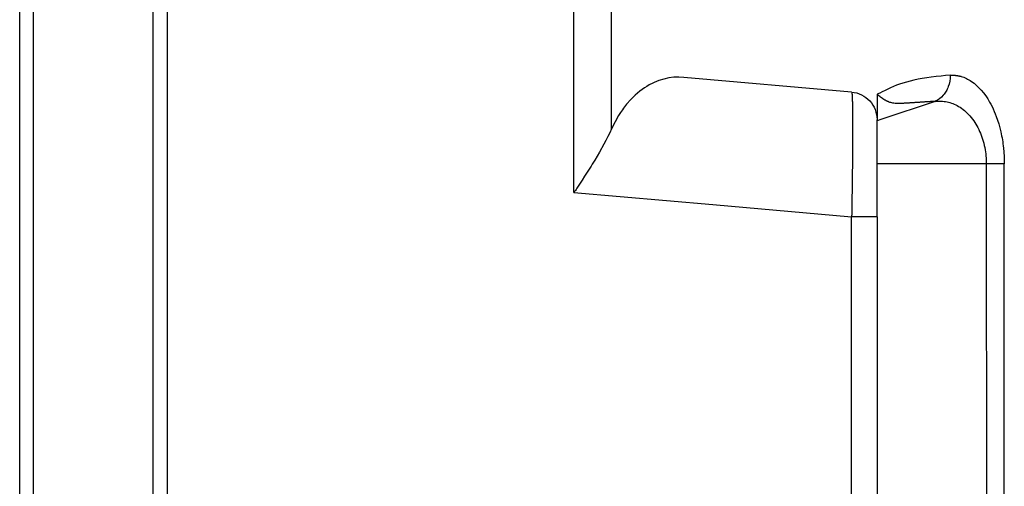
# Model space of a CAD drawing. Units: millimetres. Extents: x -1197 to -1062, y 278 to 396.
# Drawn here: x -1094 to -1090, y 338 to 340 of the extents above; entities that cross this region are included whole.
import ezdxf

# ---------------------------------------------------------------- set-up
doc = ezdxf.new("R2010")
doc.units = ezdxf.units.MM
doc.layers.add('GAIKEI', color=7, linetype='Continuous')

msp = doc.modelspace()

# ---------------------------------------------------------------- linework, layer by layer
at = {"layer": 'GAIKEI', "color": 7, "linetype": 'Continuous'}
msp.add_lwpolyline([(-1093.68952494, 335.07073136), (-1093.68952494, 335.33273944), (-1093.68952494, 335.60497261), (-1093.68952494, 335.88719308), (-1093.68952494, 336.17916306), (-1093.68952494, 336.48064475), (-1093.68952494, 336.79140037), (-1093.68952494, 337.11119211), (-1093.68952494, 337.43978218), (-1093.68952494, 337.7769328), (-1093.68952494, 338.12240617), (-1093.68952494, 338.4759645), (-1093.68952494, 338.83736998), (-1093.68952494, 339.20638484), (-1093.68952494, 339.58277128), (-1093.68952494, 339.9662915), (-1093.68952494, 340.35670772)], dxfattribs=at)
at = {"layer": 'GAIKEI', "color": 1, "linetype": 'Continuous'}
for points in [[(-1093.63950097, 335.06806537), (-1093.63950097, 335.33011241), (-1093.63950097, 335.60238605), (-1093.63950097, 335.88464848), (-1093.63950097, 336.17666186), (-1093.63950097, 336.47818837), (-1093.63950097, 336.78899018), (-1093.63950097, 337.10882946), (-1093.63950097, 337.43746839), (-1093.63950097, 337.77466913), (-1093.63950097, 338.12019386), (-1093.63950097, 338.47380474), (-1093.63950097, 338.83526396), (-1093.63950097, 339.20433367), (-1093.63950097, 339.58077607), (-1093.63950097, 339.9643533), (-1093.63950097, 340.35482756)], [(-1093.2091931, 335.02101512), (-1093.2091931, 335.28374478), (-1093.2091931, 335.5567277), (-1093.2091931, 335.83972543), (-1093.2091931, 336.13249951), (-1093.2091931, 336.4348115), (-1093.2091931, 336.74642296), (-1093.2091931, 337.06709542), (-1093.2091931, 337.39659046), (-1093.2091931, 337.73466961), (-1093.2091931, 338.08109443), (-1093.2091931, 338.43562648), (-1093.2091931, 338.7980273), (-1093.2091931, 339.16805845), (-1093.2091931, 339.54548148), (-1093.2091931, 339.93005794), (-1093.2091931, 340.32154939)], [(-1093.15913676, 340.32611361), (-1093.15913676, 339.93504138), (-1093.15913676, 339.55087673), (-1093.15913676, 339.17385785), (-1093.15913676, 338.80422293), (-1093.15913676, 338.44221017), (-1093.15913676, 338.08805776), (-1093.15913676, 337.74200389), (-1093.15913676, 337.40428676), (-1093.15913676, 337.07514456), (-1093.15913676, 336.75481547), (-1093.15913676, 336.44353769), (-1093.15913676, 336.14154942), (-1093.15913676, 335.84908884), (-1093.15913676, 335.56639416), (-1093.15913676, 335.29370355), (-1093.15913676, 335.03125522)], [(-1091.69559161, 339.51511836), (-1091.69559161, 339.52131564), (-1091.69559161, 339.53977769), (-1091.69559161, 339.57030985), (-1091.69559161, 339.61271741), (-1091.69559161, 339.66680572), (-1091.69559161, 339.73238008), (-1091.69559161, 339.80924583), (-1091.69559161, 339.89720827), (-1091.69559161, 339.99607274), (-1091.69559161, 340.10564455), (-1091.69559161, 340.22572903)], [(-1091.56017034, 339.74370703), (-1091.56017034, 339.74986266), (-1091.56017034, 339.76820063), (-1091.56017034, 339.79852758), (-1091.56017034, 339.84065014), (-1091.56017034, 339.89437493), (-1091.56017034, 339.95950858), (-1091.56017034, 340.03585772), (-1091.56017034, 340.12322899), (-1091.56017034, 340.22142901)], [(-1091.38994059, 339.91767536), (-1091.40748605, 339.91054421)], [(-1091.37232453, 339.92311198), (-1091.38994059, 339.91767536)], [(-1091.35463787, 339.92695997), (-1091.37232453, 339.92311198)], [(-1091.33680999, 339.92925465), (-1091.35463787, 339.92695997)], [(-1091.31894681, 339.92999601), (-1091.33680999, 339.92925465)], [(-1091.30094242, 339.92918405), (-1091.31894681, 339.92999601)], [(-1090.69680685, 339.87633586), (-1091.30094242, 339.92918405)], [(-1090.48626139, 339.91587492), (-1090.49985294, 339.91227404)], [(-1090.47259923, 339.91905216), (-1090.48626139, 339.91587492)], [(-1090.45773678, 339.9221235), (-1090.47259923, 339.91905216)], [(-1090.44283903, 339.92481002), (-1090.45773678, 339.9221235)], [(-1090.42667038, 339.92738361), (-1090.44283903, 339.92481002)], [(-1090.41050173, 339.92967828), (-1090.42667038, 339.92738361)], [(-1090.39281507, 339.93187057), (-1090.41050173, 339.92967828)], [(-1090.3751637, 339.9337381), (-1090.39281507, 339.93187057)], [(-1090.35885084, 339.93529142), (-1090.3751637, 339.9337381)], [(-1090.34254398, 339.93666822), (-1090.35885084, 339.93529142)], [(-1090.3440973, 339.91506295), (-1090.34625077, 339.90517819)], [(-1090.34286171, 339.92544196), (-1090.3440973, 339.91506295)], [(-1090.34254398, 339.9361069), (-1090.34286171, 339.92544196)], [(-1090.34254398, 339.93666822), (-1090.34166142, 339.93673883)], [(-1090.34254398, 339.93666822), (-1090.34254398, 339.9363858)], [(-1090.34254398, 339.9363858), (-1090.34254398, 339.9361069)], [(-1090.34166142, 339.93673883), (-1090.34081415, 339.93681295)], [(-1090.34081415, 339.93681295), (-1090.33996688, 339.93684474)], [(-1090.33996688, 339.93684474), (-1090.33908132, 339.93688004)], [(-1090.33908132, 339.93688004), (-1090.33823705, 339.93691534)], [(-1090.33823705, 339.93691534), (-1090.33735448, 339.93695065)], [(-1090.33735448, 339.93695065), (-1090.33650722, 339.93695065)], [(-1090.33650722, 339.93695065), (-1090.33562465, 339.93698595)], [(-1090.33562465, 339.93698595), (-1090.33477738, 339.93698595)], [(-1090.33477738, 339.93698595), (-1090.33389482, 339.93698595)], [(-1090.33389482, 339.93698595), (-1090.33304755, 339.93698595)], [(-1090.33304755, 339.93698595), (-1090.33220028, 339.93695065)], [(-1090.33220028, 339.93695065), (-1090.33135302, 339.93695065)], [(-1090.33135302, 339.93695065), (-1090.33047045, 339.93695065)], [(-1090.33047045, 339.93695065), (-1090.32962319, 339.93691534)], [(-1090.32962319, 339.93691534), (-1090.32874062, 339.93688004)], [(-1090.32874062, 339.93688004), (-1090.32789335, 339.93681295)], [(-1090.32789335, 339.93681295), (-1090.32704609, 339.93677413)], [(-1090.32704609, 339.93677413), (-1090.32619882, 339.93670353)], [(-1090.32619882, 339.93670353), (-1090.32535156, 339.93663292)], [(-1090.32535156, 339.93663292), (-1090.32446899, 339.93656232)], [(-1090.32446899, 339.93656232), (-1090.32362172, 339.93649171)], [(-1090.32362172, 339.93649171), (-1090.32277446, 339.9364211)], [(-1090.32277446, 339.9364211), (-1090.32192719, 339.9363152)], [(-1090.32192719, 339.9363152), (-1090.32107693, 339.93620929)], [(-1090.32107693, 339.93620929), (-1090.32019736, 339.93613868)], [(-1090.32019736, 339.93613868), (-1090.31935009, 339.93599747)], [(-1090.31935009, 339.93599747), (-1090.31850283, 339.93589156)], [(-1090.31850283, 339.93589156), (-1090.31765556, 339.93575387)], [(-1090.31765556, 339.93575387), (-1090.3168083, 339.93564444)], [(-1090.3168083, 339.93564444), (-1090.31596103, 339.93550323)], [(-1090.31596103, 339.93550323), (-1090.31511376, 339.93536202)], [(-1090.31511376, 339.93536202), (-1090.3142665, 339.93518551)], [(-1090.3142665, 339.93518551), (-1090.31341923, 339.935009)], [(-1090.31341923, 339.935009), (-1090.31257197, 339.93486778)], [(-1090.31257197, 339.93486778), (-1090.3117247, 339.93469479)], [(-1090.3117247, 339.93469479), (-1090.31087744, 339.93451476)], [(-1090.31087744, 339.93451476), (-1090.31003017, 339.93434176)], [(-1090.31003017, 339.93434176), (-1090.30918291, 339.93412643)], [(-1090.30918291, 339.93412643), (-1090.30833564, 339.93394991)], [(-1090.30833564, 339.93394991), (-1090.30748838, 339.9337381)], [(-1090.30748838, 339.9337381), (-1090.30664111, 339.93349098)], [(-1090.30664111, 339.93349098), (-1090.30579384, 339.93331446)], [(-1090.30579384, 339.93331446), (-1090.30494658, 339.93306735)], [(-1090.30494658, 339.93306735), (-1090.30413162, 339.93285553)], [(-1090.30413162, 339.93285553), (-1090.30328735, 339.93260841)], [(-1090.30328735, 339.93260841), (-1090.29845088, 339.93109039)], [(-1090.29845088, 339.93109039), (-1090.29364971, 339.92939938)], [(-1090.29364971, 339.92939938), (-1090.28888384, 339.92745421)], [(-1090.28888384, 339.92745421), (-1090.28415327, 339.92530075)], [(-1090.28415327, 339.92530075), (-1090.27945801, 339.92290016)], [(-1090.27945801, 339.92290016), (-1090.27479805, 339.92032306)], [(-1090.27479805, 339.92032306), (-1090.27017339, 339.91749884)], [(-1090.27017339, 339.91749884), (-1090.26558404, 339.91446281)], [(-1091.44204742, 339.89127243), (-1091.45874561, 339.87912478)], [(-1091.43350416, 339.89674084), (-1091.44204742, 339.89127243)], [(-1091.42489029, 339.90175383), (-1091.43350416, 339.89674084)], [(-1091.42054806, 339.90415441), (-1091.42489029, 339.90175383)], [(-1091.41620582, 339.90641379), (-1091.42054806, 339.90415441)], [(-1091.41186359, 339.90853195), (-1091.41620582, 339.90641379)], [(-1091.40748605, 339.91054421), (-1091.41186359, 339.90853195)], [(-1090.57663637, 339.88209372), (-1090.58645053, 339.87725373)], [(-1090.5667516, 339.88689138), (-1090.57663637, 339.88209372)], [(-1090.55672563, 339.89155134), (-1090.5667516, 339.88689138)], [(-1090.54652314, 339.89607009), (-1090.55672563, 339.89155134)], [(-1090.5355793, 339.90048293), (-1090.54652314, 339.89607009)], [(-1090.52449424, 339.90454274), (-1090.5355793, 339.90048293)], [(-1090.51220889, 339.90863786), (-1090.52449424, 339.90454274)], [(-1090.49985294, 339.91227404), (-1090.51220889, 339.90863786)], [(-1090.35468812, 339.88318459), (-1090.35680629, 339.87930129)], [(-1090.35271117, 339.8872091), (-1090.35468812, 339.88318459)], [(-1090.35084012, 339.89141013), (-1090.35271117, 339.8872091)], [(-1090.34914559, 339.89586179), (-1090.35084012, 339.89141013)], [(-1090.34625077, 339.90517819), (-1090.34914559, 339.89586179)], [(-1090.26558404, 339.91446281), (-1090.25654654, 339.90779059)], [(-1090.25654654, 339.90779059), (-1090.24768556, 339.90027111)], [(-1090.24768556, 339.90027111), (-1090.23903639, 339.89193967)], [(-1090.23903639, 339.89193967), (-1090.23059904, 339.88283156)], [(-1090.23059904, 339.88283156), (-1090.22247941, 339.87305271)], [(-1091.49087109, 339.84961521), (-1091.50618951, 339.83210155)], [(-1091.47502017, 339.86525081), (-1091.49087109, 339.84961521)], [(-1091.45874561, 339.87912478), (-1091.47502017, 339.86525081)], [(-1090.69680685, 339.87633586), (-1090.69677155, 339.87633586)], [(-1090.69680685, 339.87633586), (-1090.68762814, 339.87510027)], [(-1090.69677155, 339.87633586), (-1090.69673624, 339.87633586)], [(-1090.69673624, 339.87633586), (-1090.69673624, 339.87630056)], [(-1090.69673624, 339.87630056), (-1090.69669795, 339.87630056)], [(-1090.69669795, 339.87630056), (-1090.69666564, 339.87622995)], [(-1090.69666564, 339.87622995), (-1090.69663034, 339.87622995)], [(-1090.69663034, 339.87622995), (-1090.69659503, 339.87615935)], [(-1090.69659503, 339.87615935), (-1090.69655973, 339.87612405)], [(-1090.69655973, 339.87612405), (-1090.69655973, 339.87605344)], [(-1090.69655973, 339.87605344), (-1090.69652443, 339.87598284)], [(-1090.69652443, 339.87598284), (-1090.69648913, 339.87591223)], [(-1090.69648913, 339.87591223), (-1090.69645382, 339.87584162)], [(-1090.69645382, 339.87584162), (-1090.69641852, 339.87573923)], [(-1090.69641852, 339.87573923), (-1090.69638322, 339.87566511)], [(-1090.69638322, 339.87566511), (-1090.69638322, 339.8755592)], [(-1090.69638322, 339.8755592), (-1090.69634492, 339.87545329)], [(-1090.69634492, 339.87545329), (-1090.69631261, 339.87534739)], [(-1090.69631261, 339.87534739), (-1090.69627731, 339.87520618)], [(-1090.69627731, 339.87520618), (-1090.69624201, 339.87510027)], [(-1090.69624201, 339.87510027), (-1090.69624201, 339.87495906)], [(-1090.69624201, 339.87495906), (-1090.6962067, 339.87481785)], [(-1090.6962067, 339.87481785), (-1090.6961714, 339.87471194)], [(-1090.6961714, 339.87471194), (-1090.6961361, 339.87453542)], [(-1090.6961361, 339.87453542), (-1090.6961361, 339.87439421)], [(-1090.6961361, 339.87439421), (-1090.6961008, 339.874253)], [(-1090.6961008, 339.874253), (-1090.69606549, 339.87404119)], [(-1090.69606549, 339.87404119), (-1090.69603019, 339.87389997)], [(-1090.69603019, 339.87389997), (-1090.69603019, 339.87368816)], [(-1090.69603019, 339.87368816), (-1090.6959919, 339.87351164)], [(-1090.6959919, 339.87351164), (-1090.69595958, 339.87329983)], [(-1090.69595958, 339.87329983), (-1090.69592428, 339.87312331)], [(-1090.69592428, 339.87312331), (-1090.69592428, 339.87291501)], [(-1090.69592428, 339.87291501), (-1090.69588898, 339.87273498)], [(-1090.69588898, 339.87273498), (-1090.69585368, 339.87248787)], [(-1090.69585368, 339.87248787), (-1090.69581837, 339.87227605)], [(-1090.69581837, 339.87227605), (-1090.69581837, 339.87202893)], [(-1090.69581837, 339.87202893), (-1090.69578307, 339.87181711)], [(-1090.69578307, 339.87181711), (-1090.69574777, 339.87156999)], [(-1090.69574777, 339.87156999), (-1090.69571247, 339.87132288)], [(-1090.69571247, 339.87132288), (-1090.69571247, 339.87107576)], [(-1090.69571247, 339.87107576), (-1090.69567716, 339.87082864)], [(-1090.69567716, 339.87082864), (-1090.69563887, 339.87054622)], [(-1090.69563887, 339.87054622), (-1090.69563887, 339.8702991)], [(-1090.69563887, 339.8702991), (-1090.69560656, 339.86998137)], [(-1090.69560656, 339.86998137), (-1090.69557125, 339.86973777)], [(-1090.69557125, 339.86973777), (-1090.69557125, 339.86945183)], [(-1090.69557125, 339.86945183), (-1090.69553595, 339.86916941)], [(-1090.69553595, 339.86916941), (-1090.69550065, 339.86885168)], [(-1090.69550065, 339.86885168), (-1090.69550065, 339.86856926)], [(-1090.69550065, 339.86856926), (-1090.69546535, 339.86821624)], [(-1090.69546535, 339.86821624), (-1090.69543004, 339.86793381)], [(-1090.69543004, 339.86793381), (-1090.69543004, 339.86758079)], [(-1090.69543004, 339.86758079), (-1090.69539474, 339.86729837)], [(-1090.69539474, 339.86729837), (-1090.69535944, 339.86694534)], [(-1090.69535944, 339.86694534), (-1090.69535944, 339.86662761)], [(-1090.69535944, 339.86662761), (-1090.69532414, 339.86627459)], [(-1090.69532414, 339.86627459), (-1090.69528584, 339.86592156)], [(-1090.69528584, 339.86592156), (-1090.69528584, 339.86556853)], [(-1090.69528584, 339.86556853), (-1090.69525353, 339.86525081)], [(-1090.69525353, 339.86525081), (-1090.69521823, 339.86486248)], [(-1090.69521823, 339.86486248), (-1090.69521823, 339.86450945)], [(-1090.69521823, 339.86450945), (-1090.69518292, 339.86412112)], [(-1090.69518292, 339.86412112), (-1090.69518292, 339.8637363)], [(-1090.69518292, 339.8637363), (-1090.69514762, 339.86334446)], [(-1090.69514762, 339.86334446), (-1090.69511232, 339.86295613)], [(-1090.69511232, 339.86295613), (-1090.69511232, 339.8625678)], [(-1090.69511232, 339.8625678), (-1090.69507702, 339.86217947)], [(-1090.69507702, 339.86217947), (-1090.69504171, 339.86179114)], [(-1090.69504171, 339.86179114), (-1090.69504171, 339.86140281)], [(-1090.69504171, 339.86140281), (-1090.69500641, 339.86094387)], [(-1090.69500641, 339.86094387), (-1090.69500641, 339.86055906)], [(-1090.69500641, 339.86055906), (-1090.69497111, 339.86013191)], [(-1090.69497111, 339.86013191), (-1090.69493282, 339.85970828)], [(-1090.69493282, 339.85970828), (-1090.6949005, 339.85924934)], [(-1090.6949005, 339.85924934), (-1090.6949005, 339.85882571)], [(-1090.6949005, 339.85882571), (-1090.6949005, 339.85836678)], [(-1090.6949005, 339.85836678), (-1090.6948652, 339.85794314)], [(-1090.6948652, 339.85794314), (-1090.6948299, 339.85748421)], [(-1090.6948299, 339.85748421), (-1090.6948299, 339.85706057)], [(-1090.6948299, 339.85706057), (-1090.69479459, 339.85660164)], [(-1090.69479459, 339.85660164), (-1090.69479459, 339.8561074)], [(-1090.69479459, 339.8561074), (-1090.69475929, 339.85564847)], [(-1090.69475929, 339.85564847), (-1090.69475929, 339.85518953)], [(-1090.69475929, 339.85518953), (-1090.69472399, 339.85469529)], [(-1090.69472399, 339.85469529), (-1090.69472399, 339.85423636)], [(-1090.69472399, 339.85423636), (-1090.69468869, 339.85374212)], [(-1090.69468869, 339.85374212), (-1090.69468869, 339.85324788)], [(-1090.69468869, 339.85324788), (-1090.69465338, 339.85275364)], [(-1090.69465338, 339.85275364), (-1090.69461808, 339.8522594)], [(-1090.69461808, 339.8522594), (-1090.69461808, 339.85173338)], [(-1090.69461808, 339.85173338), (-1090.69457979, 339.85123562)], [(-1090.69457979, 339.85123562), (-1090.69457979, 339.85070608)], [(-1090.69457979, 339.85070608), (-1090.69454748, 339.85021185)], [(-1090.69454748, 339.85021185), (-1090.69454748, 339.8496823)], [(-1090.69454748, 339.8496823), (-1090.69451217, 339.84915276)], [(-1090.69451217, 339.84915276), (-1090.69451217, 339.84862322)], [(-1090.69451217, 339.84862322), (-1090.69447687, 339.84809368)], [(-1090.69447687, 339.84809368), (-1090.69447687, 339.84756414)], [(-1090.69447687, 339.84756414), (-1090.69444157, 339.8470346)], [(-1090.69444157, 339.8470346), (-1090.69444157, 339.84646976)], [(-1090.69444157, 339.84646976), (-1090.69440626, 339.84594022)], [(-1090.69440626, 339.84594022), (-1090.69440626, 339.84537889)], [(-1090.69440626, 339.84537889), (-1090.69437096, 339.84481053)], [(-1090.69437096, 339.84481053), (-1090.69437096, 339.84424568)], [(-1090.69437096, 339.84424568), (-1090.69433566, 339.84368084)], [(-1090.68762814, 339.87510027), (-1090.67859064, 339.87301741)], [(-1090.67859064, 339.87301741), (-1090.66976496, 339.8700908)], [(-1090.66976496, 339.8700908), (-1090.661257, 339.86638049)], [(-1090.661257, 339.86638049), (-1090.65313738, 339.86189705)], [(-1090.65313738, 339.86189705), (-1090.64547668, 339.85670755)], [(-1090.64547668, 339.85670755), (-1090.63831023, 339.85081199)], [(-1090.63831023, 339.85081199), (-1090.63174093, 339.84424568)], [(-1090.63174093, 339.84424568), (-1090.62577776, 339.83714984)], [(-1090.59587635, 339.87273498), (-1090.60544339, 339.86832566)], [(-1090.60544339, 339.86832566), (-1090.60544339, 339.82186376)], [(-1090.60434901, 339.86743958), (-1090.60544339, 339.86832566)], [(-1090.60325462, 339.86652171), (-1090.60434901, 339.86743958)], [(-1090.60216024, 339.86563914), (-1090.60325462, 339.86652171)], [(-1090.60110116, 339.86475657), (-1090.60216024, 339.86563914)], [(-1090.60004208, 339.863874), (-1090.60110116, 339.86475657)], [(-1090.59894769, 339.86303025), (-1090.60004208, 339.863874)], [(-1090.59792391, 339.86217947), (-1090.59894769, 339.86303025)], [(-1090.59686483, 339.86136751), (-1090.59792391, 339.86217947)], [(-1090.59580575, 339.86055906), (-1090.59686483, 339.86136751)], [(-1090.58645053, 339.87725373), (-1090.59587635, 339.87273498)], [(-1090.59478197, 339.85977888), (-1090.59580575, 339.86055906)], [(-1090.59375819, 339.85896692), (-1090.59478197, 339.85977888)], [(-1090.59273441, 339.85822556), (-1090.59375819, 339.85896692)], [(-1090.59171063, 339.8574489), (-1090.59273441, 339.85822556)], [(-1090.59072216, 339.85670755), (-1090.59171063, 339.8574489)], [(-1090.58969838, 339.8559697), (-1090.59072216, 339.85670755)], [(-1090.5887099, 339.85526365), (-1090.58969838, 339.8559697)], [(-1090.58772142, 339.85455759), (-1090.5887099, 339.85526365)], [(-1090.58673295, 339.85385154), (-1090.58772142, 339.85455759)], [(-1090.58577977, 339.85314549), (-1090.58673295, 339.85385154)], [(-1090.5847883, 339.85250652), (-1090.58577977, 339.85314549)], [(-1090.58380282, 339.85183577), (-1090.5847883, 339.85250652)], [(-1090.58288495, 339.85120032), (-1090.58380282, 339.85183577)], [(-1090.58189647, 339.85056487), (-1090.58288495, 339.85120032)], [(-1090.5809433, 339.84996824), (-1090.58189647, 339.85056487)], [(-1090.57999013, 339.84932928), (-1090.5809433, 339.84996824)], [(-1090.57903695, 339.84876443), (-1090.57999013, 339.84932928)], [(-1090.57811908, 339.84816429), (-1090.57903695, 339.84876443)], [(-1090.57716591, 339.84759944), (-1090.57811908, 339.84816429)], [(-1090.57621273, 339.8470346), (-1090.57716591, 339.84759944)], [(-1090.57529486, 339.84650506), (-1090.57621273, 339.8470346)], [(-1090.57434169, 339.84601082), (-1090.57529486, 339.84650506)], [(-1090.57342382, 339.84548128), (-1090.57434169, 339.84601082)], [(-1090.57250595, 339.84498704), (-1090.57342382, 339.84548128)], [(-1090.57155277, 339.8444928), (-1090.57250595, 339.84498704)], [(-1090.5706349, 339.84403387), (-1090.57155277, 339.8444928)], [(-1090.3881198, 339.84714402), (-1090.39641595, 339.84293948)], [(-1090.38038551, 339.85233001), (-1090.3881198, 339.84714402)], [(-1090.37336326, 339.85826087), (-1090.38038551, 339.85233001)], [(-1090.36704408, 339.86486248), (-1090.37336326, 339.85826087)], [(-1090.36418456, 339.86835745), (-1090.36704408, 339.86486248)], [(-1090.36153685, 339.87195832), (-1090.36418456, 339.86835745)], [(-1090.35910096, 339.87559451), (-1090.36153685, 339.87195832)], [(-1090.35680629, 339.87930129), (-1090.35910096, 339.87559451)], [(-1090.22247941, 339.87305271), (-1090.2146422, 339.8625678)], [(-1090.2146422, 339.8625678), (-1090.20733454, 339.85162395)], [(-1090.20733454, 339.85162395), (-1090.2003093, 339.84000936)], [(-1091.52098432, 339.81268505), (-1091.52804486, 339.80227074)], [(-1091.51734814, 339.81769803), (-1091.52098432, 339.81268505)], [(-1091.51367665, 339.82260511), (-1091.51734814, 339.81769803)], [(-1091.50993456, 339.82740628), (-1091.51367665, 339.82260511)], [(-1091.50618951, 339.83210155), (-1091.50993456, 339.82740628)], [(-1090.69433566, 339.84368084), (-1090.69433566, 339.843116)], [(-1090.69433566, 339.843116), (-1090.69433566, 339.84255467)], [(-1090.69433566, 339.84255467), (-1090.69426505, 339.84198631)], [(-1090.69426505, 339.84198631), (-1090.69426505, 339.84138616)], [(-1090.69426505, 339.84138616), (-1090.69426505, 339.84078953)], [(-1090.69426505, 339.84078953), (-1090.69426505, 339.84022117)], [(-1090.69426505, 339.84022117), (-1090.69422676, 339.83962103)], [(-1090.69422676, 339.83962103), (-1090.69422676, 339.83902439)], [(-1090.69422676, 339.83902439), (-1090.69419445, 339.83842073)], [(-1090.69419445, 339.83842073), (-1090.69419445, 339.83782059)], [(-1090.69419445, 339.83782059), (-1090.69415915, 339.83722044)], [(-1090.69415915, 339.83722044), (-1090.69415915, 339.83658499)], [(-1090.69415915, 339.83658499), (-1090.69415915, 339.83602015)], [(-1090.69415915, 339.83602015), (-1090.69412384, 339.8353847)], [(-1090.69412384, 339.8353847), (-1090.69412384, 339.83478807)], [(-1090.69412384, 339.83478807), (-1090.69408854, 339.8341491)], [(-1090.69408854, 339.8341491), (-1090.69408854, 339.83351366)], [(-1090.69408854, 339.83351366), (-1090.69408854, 339.83287821)], [(-1090.69408854, 339.83287821), (-1090.69405324, 339.83224276)], [(-1090.69405324, 339.83224276), (-1090.69405324, 339.83161082)], [(-1090.69405324, 339.83161082), (-1090.69401793, 339.83097186)], [(-1090.69401793, 339.83097186), (-1090.69401793, 339.83033641)], [(-1090.69401793, 339.83033641), (-1090.69398263, 339.82966566)], [(-1090.69398263, 339.82966566), (-1090.69398263, 339.82903021)], [(-1090.69398263, 339.82903021), (-1090.69398263, 339.82839476)], [(-1090.69398263, 339.82839476), (-1090.69394733, 339.82772752)], [(-1090.69394733, 339.82772752), (-1090.69394733, 339.82708856)], [(-1090.69394733, 339.82708856), (-1090.69391203, 339.82641781)], [(-1090.69391203, 339.82641781), (-1090.69391203, 339.82571175)], [(-1090.69391203, 339.82571175), (-1090.69391203, 339.8250763)], [(-1090.69391203, 339.8250763), (-1090.69387373, 339.82440555)], [(-1090.69387373, 339.82440555), (-1090.69387373, 339.8237348)], [(-1090.69387373, 339.8237348), (-1090.69387373, 339.82302875)], [(-1090.69387373, 339.82302875), (-1090.69384142, 339.82235799)], [(-1090.69384142, 339.82235799), (-1090.69384142, 339.82168724)], [(-1090.69384142, 339.82168724), (-1090.69380612, 339.82102)], [(-1090.69380612, 339.82102), (-1090.69380612, 339.82031395)], [(-1090.69380612, 339.82031395), (-1090.69380612, 339.81960789)], [(-1090.69380612, 339.81960789), (-1090.69380612, 339.81893363)], [(-1090.69380612, 339.81893363), (-1090.69377082, 339.81822757)], [(-1090.69377082, 339.81822757), (-1090.69377082, 339.81752152)], [(-1090.69377082, 339.81752152), (-1090.69377082, 339.81681547)], [(-1090.69377082, 339.81681547), (-1090.69373551, 339.81614471)], [(-1090.69373551, 339.81614471), (-1090.69373551, 339.81540336)], [(-1090.69373551, 339.81540336), (-1090.69373551, 339.8146973)], [(-1090.69373551, 339.8146973), (-1090.69370021, 339.81399125)], [(-1090.69370021, 339.81399125), (-1090.69370021, 339.8132534)], [(-1090.69370021, 339.8132534), (-1090.69370021, 339.81257914)], [(-1090.69370021, 339.81257914), (-1090.69366491, 339.81184129)], [(-1090.69366491, 339.81184129), (-1090.69366491, 339.81113524)], [(-1090.69366491, 339.81113524), (-1090.6936296, 339.81039037)], [(-1090.6936296, 339.81039037), (-1090.6936296, 339.80964901)], [(-1090.6936296, 339.80964901), (-1090.6936296, 339.80890765)], [(-1090.6936296, 339.80890765), (-1090.6936296, 339.8082016)], [(-1090.62577776, 339.83714984), (-1090.62055296, 339.82949266)], [(-1090.62055296, 339.82949266), (-1090.61599891, 339.82137303)], [(-1090.61599891, 339.82137303), (-1090.61225682, 339.81290038)], [(-1090.61225682, 339.81290038), (-1090.60929139, 339.80410648)], [(-1090.60544339, 339.82186376), (-1090.60544339, 339.77540537)], [(-1090.39687488, 339.84272767), (-1090.59209896, 339.77770004)], [(-1090.56971703, 339.84357493), (-1090.5706349, 339.84403387)], [(-1090.56876386, 339.843116), (-1090.56971703, 339.84357493)], [(-1090.56784299, 339.84269236), (-1090.56876386, 339.843116)], [(-1090.56689281, 339.84226873), (-1090.56784299, 339.84269236)], [(-1090.56597494, 339.84184861), (-1090.56689281, 339.84226873)], [(-1090.56501878, 339.84145677), (-1090.56597494, 339.84184861)], [(-1090.5640686, 339.84106844), (-1090.56501878, 339.84145677)], [(-1090.56311542, 339.84071541), (-1090.5640686, 339.84106844)], [(-1090.56216225, 339.84036238), (-1090.56311542, 339.84071541)], [(-1090.5588791, 339.8392327), (-1090.56216225, 339.84036238)], [(-1090.55556064, 339.83827952), (-1090.5588791, 339.8392327)], [(-1090.55199506, 339.83743226), (-1090.55556064, 339.83827952)], [(-1090.54842649, 339.8366909), (-1090.55199506, 339.83743226)], [(-1090.54454319, 339.83612606), (-1090.54842649, 339.8366909)], [(-1090.54059228, 339.83566712), (-1090.54454319, 339.83612606)], [(-1090.53632065, 339.8353494), (-1090.54059228, 339.83566712)], [(-1090.53190781, 339.83517288), (-1090.53632065, 339.8353494)], [(-1090.52707134, 339.83510228), (-1090.53190781, 339.83517288)], [(-1090.52212896, 339.83517288), (-1090.52707134, 339.83510228)], [(-1090.52039912, 339.83517288), (-1090.52212896, 339.83517288)], [(-1090.51863399, 339.83527879), (-1090.52039912, 339.83517288)], [(-1090.51662173, 339.83531409), (-1090.51863399, 339.83527879)], [(-1090.51460948, 339.83542), (-1090.51662173, 339.83531409)], [(-1090.5122795, 339.83552591), (-1090.51460948, 339.83542)], [(-1090.50994652, 339.83563182), (-1090.5122795, 339.83552591)], [(-1090.50730181, 339.83577303), (-1090.50994652, 339.83563182)], [(-1090.50465111, 339.83591424), (-1090.50730181, 339.83577303)], [(-1090.50172398, 339.83605545), (-1090.50465111, 339.83591424)], [(-1090.49875855, 339.83626727), (-1090.50172398, 339.83605545)], [(-1090.49639327, 339.83637318), (-1090.49875855, 339.83626727)], [(-1090.49402799, 339.83651439), (-1090.49639327, 339.83637318)], [(-1090.49180391, 339.8366556), (-1090.49402799, 339.83651439)], [(-1090.48954454, 339.83679681), (-1090.49180391, 339.8366556)], [(-1090.48746168, 339.83690623), (-1090.48954454, 339.83679681)], [(-1090.48537882, 339.83704393), (-1090.48746168, 339.83690623)], [(-1090.48343717, 339.83714984), (-1090.48537882, 339.83704393)], [(-1090.48146021, 339.83729105), (-1090.48343717, 339.83714984)], [(-1090.47965978, 339.83739696), (-1090.48146021, 339.83729105)], [(-1090.47782104, 339.83753817), (-1090.47965978, 339.83739696)], [(-1090.47616481, 339.83761229), (-1090.47782104, 339.83753817)], [(-1090.47450558, 339.83774998), (-1090.47616481, 339.83761229)], [(-1090.47298756, 339.83785589), (-1090.47450558, 339.83774998)], [(-1090.47146655, 339.83796531), (-1090.47298756, 339.83785589)], [(-1090.46942198, 339.83810301), (-1090.47146655, 339.83796531)], [(-1090.46733912, 339.83824422), (-1090.46942198, 339.83810301)], [(-1090.46525626, 339.83842073), (-1090.46733912, 339.83824422)], [(-1090.4632087, 339.83856195), (-1090.46525626, 339.83842073)], [(-1090.46109054, 339.83870316), (-1090.4632087, 339.83856195)], [(-1090.45900768, 339.83884437), (-1090.46109054, 339.83870316)], [(-1090.45692482, 339.83898558), (-1090.45900768, 339.83884437)], [(-1090.45480666, 339.83912679), (-1090.45692482, 339.83898558)], [(-1090.45268849, 339.839268), (-1090.45480666, 339.83912679)], [(-1090.45053503, 339.83944451), (-1090.45268849, 339.839268)], [(-1090.44841686, 339.83958572), (-1090.45053503, 339.83944451)], [(-1090.4462634, 339.83969163), (-1090.44841686, 339.83958572)], [(-1090.44410993, 339.83986815), (-1090.4462634, 339.83969163)], [(-1090.44195646, 339.84000936), (-1090.44410993, 339.83986815)], [(-1090.439803, 339.84011527), (-1090.44195646, 339.84000936)], [(-1090.43761423, 339.84025648), (-1090.439803, 339.84011527)], [(-1090.43542546, 339.84039769), (-1090.43761423, 339.84025648)], [(-1090.43323669, 339.8405389), (-1090.43542546, 339.84039769)], [(-1090.43101262, 339.84071541), (-1090.43323669, 339.8405389)], [(-1090.42878855, 339.84082132), (-1090.43101262, 339.84071541)], [(-1090.42656447, 339.84096253), (-1090.42878855, 339.84082132)], [(-1090.4243404, 339.84110374), (-1090.42656447, 339.84096253)], [(-1090.42211633, 339.84124495), (-1090.4243404, 339.84110374)], [(-1090.41985696, 339.84138616), (-1090.42211633, 339.84124495)], [(-1090.41759758, 339.84152737), (-1090.41985696, 339.84138616)], [(-1090.41533521, 339.84166859), (-1090.41759758, 339.84152737)], [(-1090.41304353, 339.84177449), (-1090.41533521, 339.84166859)], [(-1090.41074585, 339.8419157), (-1090.41304353, 339.84177449)], [(-1090.40848948, 339.84205692), (-1090.41074585, 339.8419157)], [(-1090.4061565, 339.84216282), (-1090.40848948, 339.84205692)], [(-1090.40386482, 339.84230403), (-1090.4061565, 339.84216282)], [(-1090.40153484, 339.84244525), (-1090.40386482, 339.84230403)], [(-1090.39920486, 339.84258646), (-1090.40153484, 339.84244525)], [(-1090.39687488, 339.84272767), (-1090.39920486, 339.84258646)], [(-1090.39687488, 339.84272767), (-1090.39405066, 339.84308069)], [(-1090.39662476, 339.84279827), (-1090.39687488, 339.84272767)], [(-1090.39641595, 339.84293948), (-1090.39662476, 339.84279827)], [(-1090.39405066, 339.84308069), (-1090.39126175, 339.84336312)], [(-1090.39126175, 339.84336312), (-1090.38575452, 339.84375145)], [(-1090.38575452, 339.84375145), (-1090.38021199, 339.84385735)], [(-1090.38021199, 339.84385735), (-1090.37484598, 339.84378675)], [(-1090.37484598, 339.84378675), (-1090.36944166, 339.84343372)], [(-1090.36944166, 339.84343372), (-1090.36411395, 339.84283358)], [(-1090.36411395, 339.84283358), (-1090.35881854, 339.84205692)], [(-1090.35881854, 339.84205692), (-1090.35355544, 339.84103314)], [(-1090.35355544, 339.84103314), (-1090.34833363, 339.83983284)], [(-1090.34833363, 339.83983284), (-1090.34317943, 339.83842073)], [(-1090.34317943, 339.83842073), (-1090.33806054, 339.83676151)], [(-1090.33806054, 339.83676151), (-1090.33287104, 339.83485516)], [(-1090.33287104, 339.83485516), (-1090.32775214, 339.832737)], [(-1090.32775214, 339.832737), (-1090.32248903, 339.83030111)], [(-1090.32248903, 339.83030111), (-1090.31730253, 339.8276181)], [(-1090.31730253, 339.8276181), (-1090.31197182, 339.82458207)], [(-1090.31197182, 339.82458207), (-1090.30671172, 339.82133421)], [(-1090.30671172, 339.82133421), (-1090.30141631, 339.81769803)], [(-1090.30141631, 339.81769803), (-1090.2961915, 339.81381473)], [(-1090.2961915, 339.81381473), (-1090.2909667, 339.80964901)], [(-1090.2909667, 339.80964901), (-1090.2858478, 339.80520087)], [(-1090.2003093, 339.84000936), (-1090.19593176, 339.83210155)], [(-1090.19593176, 339.83210155), (-1090.19173073, 339.82391131)], [(-1090.19173073, 339.82391131), (-1090.18770622, 339.81550926)], [(-1090.18770622, 339.81550926), (-1090.18385823, 339.8068601)], [(-1091.53492889, 339.79150341), (-1091.54802621, 339.76855664)], [(-1091.52804486, 339.80227074), (-1091.53492889, 339.79150341)], [(-1090.6936296, 339.8082016), (-1090.6936296, 339.80746024)], [(-1090.6936296, 339.80746024), (-1090.6935943, 339.80671889)], [(-1090.6935943, 339.80671889), (-1090.6935943, 339.80597753)], [(-1090.6935943, 339.80597753), (-1090.6935943, 339.80523617)], [(-1090.6935943, 339.80523617), (-1090.693559, 339.80449481)], [(-1090.693559, 339.80449481), (-1090.693559, 339.80375346)], [(-1090.693559, 339.80375346), (-1090.693559, 339.80301561)], [(-1090.693559, 339.80301561), (-1090.693559, 339.80227074)], [(-1090.693559, 339.80227074), (-1090.693559, 339.80149408)], [(-1090.693559, 339.80149408), (-1090.69352071, 339.80071742)], [(-1090.69352071, 339.80071742), (-1090.69352071, 339.79997606)], [(-1090.69352071, 339.79997606), (-1090.69352071, 339.79923471)], [(-1090.69352071, 339.79923471), (-1090.69352071, 339.79845805)], [(-1090.69352071, 339.79845805), (-1090.69348839, 339.79768139)], [(-1090.69348839, 339.79768139), (-1090.69348839, 339.79694003)], [(-1090.69348839, 339.79694003), (-1090.69348839, 339.79616337)], [(-1090.69348839, 339.79616337), (-1090.69348839, 339.79538671)], [(-1090.69348839, 339.79538671), (-1090.69348839, 339.79461005)], [(-1090.69348839, 339.79461005), (-1090.69345309, 339.7938369)], [(-1090.69345309, 339.7938369), (-1090.69345309, 339.79305673)], [(-1090.69345309, 339.79305673), (-1090.69345309, 339.79231537)], [(-1090.69345309, 339.79231537), (-1090.69345309, 339.79153871)], [(-1090.69345309, 339.79153871), (-1090.69341779, 339.79076205)], [(-1090.69341779, 339.79076205), (-1090.69341779, 339.7899536)], [(-1090.69341779, 339.7899536), (-1090.69341779, 339.78917343)], [(-1090.69341779, 339.78917343), (-1090.69341779, 339.78836147)], [(-1090.69341779, 339.78836147), (-1090.69341779, 339.78758481)], [(-1090.69341779, 339.78758481), (-1090.69338249, 339.78680815)], [(-1090.69338249, 339.78680815), (-1090.69338249, 339.78603149)], [(-1090.69338249, 339.78603149), (-1090.69338249, 339.78521952)], [(-1090.69338249, 339.78521952), (-1090.69338249, 339.78440756)], [(-1090.69338249, 339.78440756), (-1090.69338249, 339.7836309)], [(-1090.69338249, 339.7836309), (-1090.69338249, 339.78281894)], [(-1090.69338249, 339.78281894), (-1090.69338249, 339.78204228)], [(-1090.69338249, 339.78204228), (-1090.69334718, 339.78123032)], [(-1090.69334718, 339.78123032), (-1090.69334718, 339.78042187)], [(-1090.69334718, 339.78042187), (-1090.69334718, 339.77964169)], [(-1090.69334718, 339.77964169), (-1090.69334718, 339.77879443)], [(-1090.69334718, 339.77879443), (-1090.69334718, 339.77801777)], [(-1090.69334718, 339.77801777), (-1090.69331188, 339.77720581)], [(-1090.69331188, 339.77720581), (-1090.69331188, 339.77639384)], [(-1090.69331188, 339.77639384), (-1090.69331188, 339.77558188)], [(-1090.69331188, 339.77558188), (-1090.69331188, 339.77477343)], [(-1090.69331188, 339.77477343), (-1090.69331188, 339.77395795)], [(-1090.69331188, 339.77395795), (-1090.69331188, 339.77314599)], [(-1090.60929139, 339.80410648), (-1090.60717323, 339.79510429)], [(-1090.60717323, 339.79510429), (-1090.6054787, 339.77815898)], [(-1090.59209896, 339.77770004), (-1090.60544339, 339.7732872)], [(-1090.60544339, 339.77000405), (-1090.60544339, 339.77660566)], [(-1090.2858478, 339.80520087), (-1090.28079951, 339.8004703)], [(-1090.28079951, 339.8004703), (-1090.27588943, 339.79545732)], [(-1090.27588943, 339.79545732), (-1090.27112657, 339.79026781)], [(-1090.27112657, 339.79026781), (-1090.26650191, 339.78476059)], [(-1090.26650191, 339.78476059), (-1090.26208907, 339.77907685)], [(-1090.26208907, 339.77907685), (-1090.25781744, 339.77318129)], [(-1090.18385823, 339.8068601), (-1090.18015144, 339.79796381)], [(-1090.18015144, 339.79796381), (-1090.17665647, 339.7888204)], [(-1090.17665647, 339.7888204), (-1090.1719259, 339.77533476)], [(-1090.1719259, 339.77533476), (-1090.16754837, 339.76139018)], [(-1091.56017034, 339.74370703), (-1091.56655717, 339.73004136)], [(-1091.54802621, 339.76855664), (-1091.56017034, 339.74370703)], [(-1090.69331188, 339.77314599), (-1090.69331188, 339.77230224)], [(-1090.69331188, 339.77230224), (-1090.69331188, 339.77152207)], [(-1090.69331188, 339.77152207), (-1090.69331188, 339.7706748)], [(-1090.69331188, 339.7706748), (-1090.69331188, 339.76986284)], [(-1090.69331188, 339.76986284), (-1090.69327658, 339.76905088)], [(-1090.69327658, 339.76905088), (-1090.69327658, 339.76820361)], [(-1090.69327658, 339.76820361), (-1090.69327658, 339.76739165)], [(-1090.69327658, 339.76739165), (-1090.69324127, 339.76654438)], [(-1090.69324127, 339.76654438), (-1090.69324127, 339.76573242)], [(-1090.69324127, 339.76573242), (-1090.69324127, 339.76492046)], [(-1090.69324127, 339.76492046), (-1090.69324127, 339.76410849)], [(-1090.69324127, 339.76410849), (-1090.69324127, 339.76326123)], [(-1090.69324127, 339.76326123), (-1090.69324127, 339.76244927)], [(-1090.69324127, 339.76244927), (-1090.69324127, 339.7615667)], [(-1090.69324127, 339.7615667), (-1090.69324127, 339.76079004)], [(-1090.69324127, 339.76079004), (-1090.69324127, 339.75990747)], [(-1090.69324127, 339.75990747), (-1090.69324127, 339.75909551)], [(-1090.69324127, 339.75909551), (-1090.69324127, 339.75824824)], [(-1090.69324127, 339.75824824), (-1090.69324127, 339.75743628)], [(-1090.69324127, 339.75743628), (-1090.69324127, 339.75658901)], [(-1090.69324127, 339.75658901), (-1090.69324127, 339.75574175)], [(-1090.69324127, 339.75574175), (-1090.69324127, 339.75492978)], [(-1090.69324127, 339.75492978), (-1090.69324127, 339.75404722)], [(-1090.69324127, 339.75404722), (-1090.69324127, 339.75323877)], [(-1090.69324127, 339.75323877), (-1090.69324127, 339.75238799)], [(-1090.69324127, 339.75238799), (-1090.69324127, 339.75157603)], [(-1090.69324127, 339.75157603), (-1090.69324127, 339.75069346)], [(-1090.69324127, 339.75069346), (-1090.69324127, 339.74984619)], [(-1090.69324127, 339.74984619), (-1090.69324127, 339.74903423)], [(-1090.69324127, 339.74903423), (-1090.69324127, 339.74818696)], [(-1090.69324127, 339.74818696), (-1090.69324127, 339.7473044)], [(-1090.69324127, 339.7473044), (-1090.69324127, 339.74649243)], [(-1090.69324127, 339.74649243), (-1090.69324127, 339.74560986)], [(-1090.69324127, 339.74560986), (-1090.69324127, 339.74476611)], [(-1090.69324127, 339.74476611), (-1090.69324127, 339.74324458)], [(-1090.69324127, 339.74324458), (-1090.69324127, 339.74169126)], [(-1090.69324127, 339.74169126), (-1090.69324127, 339.74013794)], [(-1090.69324127, 339.74013794), (-1090.69324127, 339.73858462)], [(-1090.69324127, 339.73858462), (-1090.69324127, 339.73699951)], [(-1090.60544339, 339.76171142), (-1090.60544339, 339.77000405)], [(-1090.60544339, 339.75019922), (-1090.60544339, 339.76171142)], [(-1090.60544339, 339.73554859), (-1090.60544339, 339.75019922)], [(-1090.25781744, 339.77318129), (-1090.25382823, 339.76717983)], [(-1090.25382823, 339.76717983), (-1090.24994493, 339.76093125)], [(-1090.24994493, 339.76093125), (-1090.24630875, 339.75465087)], [(-1090.24630875, 339.75465087), (-1090.24281378, 339.74818696)], [(-1090.24281378, 339.74818696), (-1090.23952762, 339.74158887)], [(-1090.23952762, 339.74158887), (-1090.23638868, 339.73484253)], [(-1090.16754837, 339.76139018), (-1090.16362676, 339.74719849)], [(-1090.16362676, 339.74719849), (-1090.16013479, 339.73265376)], [(-1091.58046941, 339.70246993), (-1091.58795359, 339.68852535)], [(-1091.57333826, 339.7163086), (-1091.58046941, 339.70246993)], [(-1091.56655717, 339.73004136), (-1091.57333826, 339.7163086)], [(-1090.69334718, 339.70434098), (-1090.69338249, 339.70250523)], [(-1090.69338249, 339.70250523), (-1090.69338249, 339.7006377)], [(-1090.69331188, 339.70981641), (-1090.69334718, 339.70801246)], [(-1090.69334718, 339.70801246), (-1090.69334718, 339.70621202)], [(-1090.69334718, 339.70621202), (-1090.69334718, 339.70434098)], [(-1090.69327658, 339.71867388), (-1090.69331188, 339.71694405)], [(-1090.69331188, 339.71694405), (-1090.69331188, 339.71517891)], [(-1090.69331188, 339.71517891), (-1090.69331188, 339.71341378)], [(-1090.69331188, 339.71341378), (-1090.69331188, 339.71161334)], [(-1090.69331188, 339.71161334), (-1090.69331188, 339.70981641)], [(-1090.69324127, 339.72213355), (-1090.69327658, 339.72040723)], [(-1090.69327658, 339.72040723), (-1090.69327658, 339.71867388)], [(-1090.69324127, 339.73699951), (-1090.69324127, 339.73540738)], [(-1090.69324127, 339.73540738), (-1090.69324127, 339.73374815)], [(-1090.69324127, 339.73374815), (-1090.69324127, 339.73212422)], [(-1090.69324127, 339.73212422), (-1090.69324127, 339.7305356)], [(-1090.69324127, 339.7305356), (-1090.69324127, 339.72887988)], [(-1090.69324127, 339.72887988), (-1090.69324127, 339.72721714)], [(-1090.69324127, 339.72721714), (-1090.69324127, 339.72552261)], [(-1090.69324127, 339.72552261), (-1090.69324127, 339.72382808)], [(-1090.69324127, 339.72382808), (-1090.69324127, 339.72213355)], [(-1090.60544339, 339.71796783), (-1090.60544339, 339.73554859)], [(-1090.60544339, 339.69756285), (-1090.60544339, 339.71796783)], [(-1090.23638868, 339.73484253), (-1090.23342325, 339.7279938)], [(-1090.23342325, 339.7279938), (-1090.23063434, 339.72100386)], [(-1090.23063434, 339.72100386), (-1090.22809254, 339.71401392)], [(-1090.22809254, 339.71401392), (-1090.22569196, 339.70684747)], [(-1090.22569196, 339.70684747), (-1090.22350319, 339.69953981)], [(-1090.16013479, 339.73265376), (-1090.15861678, 339.72559322)], [(-1090.15861678, 339.72559322), (-1090.15716936, 339.71849737)], [(-1090.15716936, 339.71849737), (-1090.15582786, 339.71136622)], [(-1090.15582786, 339.71136622), (-1090.15459226, 339.70416797)], [(-1090.15459226, 339.70416797), (-1090.15346258, 339.6968921)], [(-1091.58795359, 339.68852535), (-1091.60383982, 339.66035378)], [(-1090.6935943, 339.66893234), (-1090.6936296, 339.66681418)], [(-1090.693559, 339.67306276), (-1090.6935943, 339.6710152)], [(-1090.6935943, 339.6710152), (-1090.6935943, 339.66893234)], [(-1090.69352071, 339.67715788), (-1090.693559, 339.67511032)], [(-1090.693559, 339.67511032), (-1090.693559, 339.67306276)], [(-1090.69348839, 339.6812212), (-1090.69352071, 339.67920543)], [(-1090.69352071, 339.67920543), (-1090.69352071, 339.67715788)], [(-1090.69345309, 339.68718385), (-1090.69348839, 339.6852069)], [(-1090.69348839, 339.6852069), (-1090.69348839, 339.68322995)], [(-1090.69348839, 339.68322995), (-1090.69348839, 339.6812212)], [(-1090.69341779, 339.69110596), (-1090.69345309, 339.6891608)], [(-1090.69345309, 339.6891608), (-1090.69345309, 339.68718385)], [(-1090.69338249, 339.6968568), (-1090.69341779, 339.69495045)], [(-1090.69341779, 339.69495045), (-1090.69341779, 339.6930441)], [(-1090.69341779, 339.6930441), (-1090.69341779, 339.69110596)], [(-1090.69338249, 339.7006377), (-1090.69338249, 339.69876315)], [(-1090.69338249, 339.69876315), (-1090.69338249, 339.6968568)], [(-1090.60544339, 339.67458078), (-1090.60544339, 339.69756285)], [(-1090.60544339, 339.64919812), (-1090.60544339, 339.67458078)], [(-1090.22350319, 339.69953981), (-1090.22149093, 339.69205563)], [(-1090.22149093, 339.69205563), (-1090.21965519, 339.68435963)], [(-1090.21965519, 339.68435963), (-1090.21803126, 339.67648712)], [(-1090.21803126, 339.67648712), (-1090.21665446, 339.66872052)], [(-1090.21665446, 339.66872052), (-1090.21545417, 339.66091862)], [(-1090.15346258, 339.6968921), (-1090.1524388, 339.68958444)], [(-1090.1524388, 339.68958444), (-1090.15148562, 339.68220617)], [(-1090.15148562, 339.68220617), (-1090.15067366, 339.67479259)], [(-1090.15067366, 339.67479259), (-1090.15039124, 339.67221549)], [(-1090.15039124, 339.67221549), (-1090.15014412, 339.6696384)], [(-1090.15014412, 339.6696384), (-1090.149897, 339.6670613)], [(-1090.149897, 339.6670613), (-1090.14968519, 339.6645195)], [(-1091.62085573, 339.63172327), (-1091.62523327, 339.62448621)], [(-1091.60383982, 339.66035378), (-1091.62085573, 339.63172327)], [(-1090.69391203, 339.63362961), (-1090.69394733, 339.63133494)], [(-1090.69387373, 339.63825427), (-1090.69391203, 339.63595959)], [(-1090.69391203, 339.63595959), (-1090.69391203, 339.63362961)], [(-1090.69384142, 339.64054895), (-1090.69387373, 339.63825427)], [(-1090.69380612, 339.6450677), (-1090.69384142, 339.64280832)], [(-1090.69384142, 339.64280832), (-1090.69384142, 339.64054895)], [(-1090.69377082, 339.64951584), (-1090.69380612, 339.64729177)], [(-1090.69380612, 339.64729177), (-1090.69380612, 339.6450677)], [(-1090.69373551, 339.65173991), (-1090.69377082, 339.64951584)], [(-1090.69370021, 339.65608215), (-1090.69373551, 339.65392868)], [(-1090.69373551, 339.65392868), (-1090.69373551, 339.65173991)], [(-1090.69366491, 339.66042438), (-1090.69370021, 339.65827443)], [(-1090.69370021, 339.65827443), (-1090.69370021, 339.65608215)], [(-1090.6936296, 339.66257785), (-1090.69366491, 339.66042438)], [(-1090.6936296, 339.66681418), (-1090.6936296, 339.66469601)], [(-1090.6936296, 339.66469601), (-1090.6936296, 339.66257785)], [(-1090.60544339, 339.62166199), (-1090.60544339, 339.64919812)], [(-1090.21545417, 339.66091862), (-1090.21446269, 339.65346975)], [(-1090.21446269, 339.65346975), (-1090.21368903, 339.64598557)], [(-1090.21368903, 339.64598557), (-1090.21312419, 339.63899563)], [(-1090.21312419, 339.63899563), (-1090.21269755, 339.63197039)], [(-1090.21269755, 339.63197039), (-1090.21245343, 339.62544289)], [(-1090.14968519, 339.6645195), (-1090.14947337, 339.6619424)], [(-1090.14947337, 339.6619424), (-1090.14926155, 339.6593653)], [(-1090.14926155, 339.6593653), (-1090.14904974, 339.6567882)], [(-1090.14904974, 339.6567882), (-1090.14887322, 339.6542111)], [(-1090.14887322, 339.6542111), (-1090.14873201, 339.651634)], [(-1090.14873201, 339.651634), (-1090.1485555, 339.64909572)], [(-1090.1485555, 339.64909572), (-1090.14841429, 339.64651511)], [(-1090.14841429, 339.64651511), (-1090.14827308, 339.64393801)], [(-1090.14827308, 339.64393801), (-1090.14816717, 339.64132912)], [(-1090.14816717, 339.64132912), (-1090.14806126, 339.63874851)], [(-1090.14806126, 339.63874851), (-1090.14795535, 339.63620671)], [(-1090.14795535, 339.63620671), (-1090.14788475, 339.63362961)], [(-1090.14788475, 339.63362961), (-1090.14781414, 339.63105252)], [(-1091.63875422, 339.60270443), (-1091.64793292, 339.588195)], [(-1091.63420016, 339.60997679), (-1091.63875422, 339.60270443)], [(-1091.62971672, 339.61724915), (-1091.63420016, 339.60997679)], [(-1091.62523327, 339.62448621), (-1091.62971672, 339.61724915)], [(-1090.69433566, 339.59740902), (-1090.69437096, 339.59486722)], [(-1090.69426505, 339.59991551), (-1090.69433566, 339.59740902)], [(-1090.69422676, 339.60489319), (-1090.69426505, 339.6023867)], [(-1090.69426505, 339.6023867), (-1090.69426505, 339.59991551)], [(-1090.69419445, 339.60736439), (-1090.69422676, 339.60489319)], [(-1090.69415915, 339.61223616), (-1090.69419445, 339.60980027)], [(-1090.69419445, 339.60980027), (-1090.69419445, 339.60736439)], [(-1090.69412384, 339.61467205), (-1090.69415915, 339.61223616)], [(-1090.69408854, 339.61710794), (-1090.69412384, 339.61467205)], [(-1090.69405324, 339.62191262), (-1090.69408854, 339.61950852)], [(-1090.69408854, 339.61950852), (-1090.69408854, 339.61710794)], [(-1090.69401793, 339.62430969), (-1090.69405324, 339.62191262)], [(-1090.69398263, 339.62663967), (-1090.69401793, 339.62430969)], [(-1090.69394733, 339.63133494), (-1090.69398263, 339.62900496)], [(-1090.69398263, 339.62900496), (-1090.69398263, 339.62663967)], [(-1090.60544339, 339.59229012), (-1090.60544339, 339.62166199)], [(-1090.21238283, 339.61816702), (-1090.60544339, 339.61816702)], [(-1090.21245343, 339.62544289), (-1090.21238283, 339.61894368)], [(-1090.21238283, 339.61894368), (-1090.21238283, 339.61855535)], [(-1090.21238283, 339.61855535), (-1090.21238283, 339.61816702)], [(-1090.20245976, 339.61816702), (-1090.21238283, 339.61816702)], [(-1090.21238283, 339.61816702), (-1090.21236311, 339.53001914), (-1090.21231112, 339.29762929), (-1090.21215336, 338.59244628), (-1090.2119956, 337.88726328), (-1090.21194361, 337.65487342), (-1090.21192389, 337.56672555)], [(-1090.19289572, 339.61816702), (-1090.20245976, 339.61816702)], [(-1090.18374931, 339.61816702), (-1090.19289572, 339.61816702)], [(-1090.17513845, 339.61816702), (-1090.18374931, 339.61816702)], [(-1090.16715703, 339.61816702), (-1090.17513845, 339.61816702)], [(-1090.15985237, 339.61816702), (-1090.16715703, 339.61816702)], [(-1090.15332137, 339.61816702), (-1090.15985237, 339.61816702)], [(-1090.14763763, 339.61816702), (-1090.15332137, 339.61816702)], [(-1090.14781414, 339.63105252), (-1090.14774053, 339.62847542)], [(-1090.14774053, 339.62847542), (-1090.14770823, 339.62586301)], [(-1090.14770823, 339.62586301), (-1090.14767293, 339.62332473)], [(-1090.14767293, 339.62332473), (-1090.14763763, 339.62074412)], [(-1090.14763763, 339.62074412), (-1090.14763763, 339.61816702)], [(-1090.14763763, 335.51524877), (-1090.14763763, 335.56132647), (-1090.14763763, 335.69154604), (-1090.14763763, 335.89388722), (-1090.14763763, 336.15632975), (-1090.14763763, 336.81343775), (-1090.14763763, 337.5667079), (-1090.14763763, 338.31997804), (-1090.14763763, 338.97708604), (-1090.14763763, 339.23952857), (-1090.14763763, 339.44186975), (-1090.14763763, 339.57208932), (-1090.14763763, 339.61816702)], [(-1091.65725284, 339.57365028), (-1091.66671398, 339.55903495)], [(-1091.64793292, 339.588195), (-1091.65725284, 339.57365028)], [(-1090.69479459, 339.5608389), (-1090.6948299, 339.55811708)], [(-1090.69475929, 339.5635184), (-1090.69479459, 339.5608389)], [(-1090.69472399, 339.56620141), (-1090.69475929, 339.5635184)], [(-1090.69468869, 339.56888441), (-1090.69472399, 339.56620141)], [(-1090.69465338, 339.57153212), (-1090.69468869, 339.56888441)], [(-1090.69461808, 339.57417982), (-1090.69465338, 339.57153212)], [(-1090.69457979, 339.57679222), (-1090.69461808, 339.57417982)], [(-1090.69454748, 339.57943993), (-1090.69457979, 339.57679222)], [(-1090.69451217, 339.58202053), (-1090.69454748, 339.57943993)], [(-1090.69447687, 339.58462943), (-1090.69451217, 339.58202053)], [(-1090.69444157, 339.58720653), (-1090.69447687, 339.58462943)], [(-1090.69440626, 339.58978713), (-1090.69444157, 339.58720653)], [(-1090.69437096, 339.59486722), (-1090.69440626, 339.59232542)], [(-1090.69440626, 339.59232542), (-1090.69440626, 339.58978713)], [(-1090.60544339, 339.56132963), (-1090.60544339, 339.59229012)], [(-1090.60544339, 339.52906644), (-1090.60544339, 339.56132963)], [(-1091.68831924, 339.52613281), (-1091.69075513, 339.52242602)], [(-1091.68588039, 339.52980429), (-1091.68831924, 339.52613281)], [(-1091.68104688, 339.53711196), (-1091.68588039, 339.52980429)], [(-1091.67624571, 339.54445493), (-1091.68104688, 339.53711196)], [(-1091.66671398, 339.55903495), (-1091.67624571, 339.54445493)], [(-1090.69525353, 339.52750962), (-1090.69528584, 339.5246501)], [(-1090.69518292, 339.53033383), (-1090.69525353, 339.52750962)], [(-1090.69511232, 339.53601757), (-1090.69518292, 339.53319336)], [(-1090.69518292, 339.53319336), (-1090.69518292, 339.53033383)], [(-1090.69507702, 339.53880649), (-1090.69511232, 339.53601757)], [(-1090.69504171, 339.54163071), (-1090.69507702, 339.53880649)], [(-1090.69500641, 339.54438432), (-1090.69504171, 339.54163071)], [(-1090.69497111, 339.54717324), (-1090.69500641, 339.54438432)], [(-1090.6949005, 339.54992685), (-1090.69497111, 339.54717324)], [(-1090.6948652, 339.55539877), (-1090.6949005, 339.55264516)], [(-1090.6949005, 339.55264516), (-1090.6949005, 339.54992685)], [(-1090.6948299, 339.55811708), (-1090.6948652, 339.55539877)], [(-1090.60544339, 339.49580777), (-1090.60544339, 339.52906644)], [(-1091.69499146, 339.51603623), (-1091.69559161, 339.51511836)], [(-1091.69559161, 339.51511836), (-1091.19619923, 339.47141358)], [(-1091.69439131, 339.5169541), (-1091.69499146, 339.51603623)], [(-1091.69379117, 339.51783667), (-1091.69439131, 339.5169541)], [(-1091.69319102, 339.51875454), (-1091.69379117, 339.51783667)], [(-1091.69195543, 339.52062558), (-1091.69319102, 339.51875454)], [(-1091.69075513, 339.52242602), (-1091.69195543, 339.52062558)], [(-1090.69574777, 339.49248931), (-1090.69581837, 339.48952739)], [(-1090.69571247, 339.49549004), (-1090.69574777, 339.49248931)], [(-1090.69567716, 339.49845547), (-1090.69571247, 339.49549004)], [(-1090.69560656, 339.5013856), (-1090.69567716, 339.49845547)], [(-1090.69557125, 339.50435453), (-1090.69560656, 339.5013856)], [(-1090.69553595, 339.50728115), (-1090.69557125, 339.50435453)], [(-1090.69550065, 339.51021128), (-1090.69553595, 339.50728115)], [(-1090.69543004, 339.5131061), (-1090.69550065, 339.51021128)], [(-1090.69539474, 339.51603623), (-1090.69543004, 339.5131061)], [(-1090.69535944, 339.51893105), (-1090.69539474, 339.51603623)], [(-1090.69532414, 339.52179057), (-1090.69535944, 339.51893105)], [(-1090.69528584, 339.5246501), (-1090.69532414, 339.52179057)], [(-1090.6054787, 339.46195245), (-1090.60544339, 339.49580777)], [(-1091.19619923, 339.47141358), (-1090.69680685, 339.42774761)], [(-1090.69634492, 339.4559898), (-1090.69638322, 339.45287965)], [(-1090.69627731, 339.45905763), (-1090.69634492, 339.4559898)], [(-1090.69624201, 339.46216427), (-1090.69627731, 339.45905763)], [(-1090.6962067, 339.46527091), (-1090.69624201, 339.46216427)], [(-1090.6961361, 339.46830694), (-1090.6962067, 339.46527091)], [(-1090.6961008, 339.47137828), (-1090.6961361, 339.46830694)], [(-1090.69603019, 339.47441431), (-1090.6961008, 339.47137828)], [(-1090.6959919, 339.47748565), (-1090.69603019, 339.47441431)], [(-1090.69592428, 339.48048638), (-1090.6959919, 339.47748565)], [(-1090.69588898, 339.48352592), (-1090.69592428, 339.48048638)], [(-1090.69585368, 339.48652315), (-1090.69588898, 339.48352592)], [(-1090.69581837, 339.48952739), (-1090.69585368, 339.48652315)], [(-1090.6054787, 339.42774761), (-1090.6054787, 339.46195245)], [(-1090.69673624, 339.43088605), (-1090.69680685, 339.42774761)], [(-1090.68762814, 339.42774761), (-1090.69680685, 339.42774761)], [(-1090.69680685, 335.70570698), (-1090.69680685, 335.74750724), (-1090.69680685, 335.86563842), (-1090.69680685, 336.04919608), (-1090.69680685, 336.28727583), (-1090.69680685, 336.8833839), (-1090.69680685, 337.5667273), (-1090.69680685, 338.25007069), (-1090.69680685, 338.84617876), (-1090.69680685, 339.08425851), (-1090.69680685, 339.26781618), (-1090.69680685, 339.38594735), (-1090.69680685, 339.42774761)], [(-1090.69669795, 339.4340633), (-1090.69673624, 339.43088605)], [(-1090.69663034, 339.43724054), (-1090.69669795, 339.4340633)], [(-1090.69659503, 339.44038249), (-1090.69663034, 339.43724054)], [(-1090.69655973, 339.44348913), (-1090.69659503, 339.44038249)], [(-1090.69648913, 339.44663107), (-1090.69655973, 339.44348913)], [(-1090.69645382, 339.44973771), (-1090.69648913, 339.44663107)], [(-1090.69638322, 339.45287965), (-1090.69645382, 339.44973771)], [(-1090.67859064, 339.42774761), (-1090.68762814, 339.42774761)], [(-1090.66976496, 339.42774761), (-1090.67859064, 339.42774761)], [(-1090.661257, 339.42774761), (-1090.66976496, 339.42774761)], [(-1090.65313738, 339.42774761), (-1090.661257, 339.42774761)], [(-1090.64547668, 339.42774761), (-1090.65313738, 339.42774761)], [(-1090.63831023, 339.42774761), (-1090.64547668, 339.42774761)], [(-1090.63174093, 339.42774761), (-1090.63831023, 339.42774761)], [(-1090.62577776, 339.42774761), (-1090.63174093, 339.42774761)], [(-1090.62055296, 339.42774761), (-1090.62577776, 339.42774761)], [(-1090.61599891, 339.42774761), (-1090.62055296, 339.42774761)], [(-1090.61225682, 339.42774761), (-1090.61599891, 339.42774761)], [(-1090.60929139, 339.42774761), (-1090.61225682, 339.42774761)], [(-1090.60717323, 339.42774761), (-1090.60929139, 339.42774761)], [(-1090.60590233, 339.42774761), (-1090.60717323, 339.42774761)], [(-1090.60544339, 339.42774761), (-1090.60590233, 339.42774761)], [(-1090.60544339, 339.42774761), (-1090.60544339, 339.38594735), (-1090.60544339, 339.26781618), (-1090.60544339, 339.08425851), (-1090.60544339, 338.84617876), (-1090.60544339, 338.25007069), (-1090.60544339, 337.5667273), (-1090.60544339, 336.8833839), (-1090.60544339, 336.28727583), (-1090.60544339, 336.04919608), (-1090.60544339, 335.86563842), (-1090.60544339, 335.74750724), (-1090.60544339, 335.70570698)]]:
    msp.add_lwpolyline(points, dxfattribs=at)

doc.saveas('drawing.dxf')
